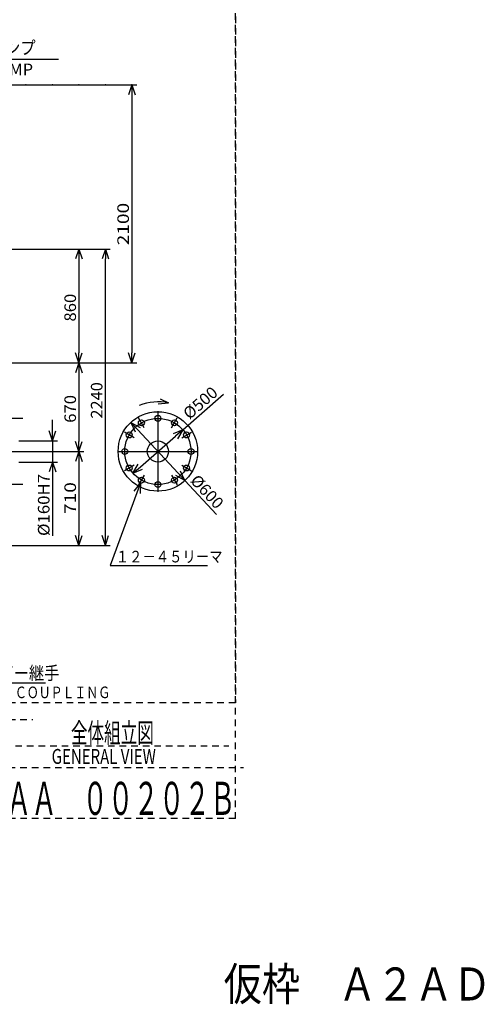
# Model space of a CAD drawing. Extents: x -367 to 292, y -184 to 282.
# Drawn here: x 152 to 292, y -184 to 114 of the extents above; entities that cross this region are included whole.
import ezdxf

# ---------------------------------------------------------------- set-up
doc = ezdxf.new("R2010")
doc.units = 0
doc.linetypes.add('HIDDEN', pattern=[3.5, 2, -1.5])
doc.layers.get('0').update_dxf_attribs({"linetype": 'CONTINUOUS'})
doc.layers.get('DEFPOINTS').update_dxf_attribs({"linetype": 'CONTINUOUS'})
doc.layers.add('1', color=7, linetype='CONTINUOUS')
doc.styles.get("Standard").update_dxf_attribs({"font": 'txt', "bigfont": 'BIGFONT'})
doc.dimstyles.new('DIMSTYLE32', dxfattribs={"dimtxt": 4, "dimasz": 1, "dimexe": 2.54, "dimexo": 0, "dimgap": 2, "dimtad": 1, "dimzin": 0, "dimblk1": 'OPEN30', "dimblk2": 'OPEN30', "dimsah": 1, "dimcen": 0.09, "dimazin": 3, "dimtfac": 1, "dimtmove": 0, "dimatfit": 3, "dimtvp": 1})
doc.dimstyles.new('DIMSTYLE33', dxfattribs={"dimtxt": 4, "dimasz": 1, "dimexe": 2.54, "dimexo": 0, "dimgap": 2, "dimtad": 1, "dimzin": 0, "dimblk1": 'OPEN30', "dimblk2": 'OPEN30', "dimsah": 1, "dimcen": 0.09, "dimazin": 3, "dimtfac": 1, "dimtmove": 0, "dimatfit": 3, "dimtvp": 1})
doc.dimstyles.new('DIMSTYLE36', dxfattribs={"dimtxt": 4, "dimasz": 1, "dimexe": 2.54, "dimexo": 0, "dimgap": 2, "dimtad": 1, "dimzin": 0, "dimblk1": 'OPEN30', "dimblk2": 'OPEN30', "dimsah": 1, "dimcen": 0.09, "dimazin": 3, "dimtfac": 1, "dimtmove": 0, "dimatfit": 3, "dimtvp": 1})
doc.dimstyles.new('DIMSTYLE37', dxfattribs={"dimtxt": 4, "dimasz": 1, "dimexe": 2.54, "dimexo": 0, "dimgap": 2, "dimtad": 1, "dimzin": 0, "dimblk1": 'OPEN30', "dimblk2": 'OPEN30', "dimsah": 1, "dimcen": 0.09, "dimazin": 3, "dimtfac": 1, "dimtmove": 0, "dimatfit": 3, "dimtvp": 1})
doc.dimstyles.new('DIMSTYLE41', dxfattribs={"dimtxt": 4, "dimasz": 1, "dimexe": 2.54, "dimexo": 0, "dimgap": 2, "dimtad": 1, "dimzin": 0, "dimblk1": 'OPEN30', "dimblk2": 'OPEN30', "dimsah": 1, "dimcen": 0.09, "dimazin": 3, "dimtfac": 1, "dimtmove": 0, "dimatfit": 3, "dimtvp": 1})
doc.dimstyles.new('DIMSTYLE42', dxfattribs={"dimtxt": 4, "dimasz": 1, "dimexe": 2.54, "dimexo": 0, "dimgap": 2, "dimtad": 1, "dimzin": 0, "dimblk1": 'OPEN30', "dimblk2": 'OPEN30', "dimsah": 1, "dimcen": 0.09, "dimazin": 3, "dimtfac": 1, "dimtmove": 0, "dimatfit": 3, "dimtvp": 1})
doc.dimstyles.new('DIMSTYLE44', dxfattribs={"dimtxt": 4, "dimasz": 1, "dimexe": 2.54, "dimexo": 2.54, "dimgap": 2, "dimtad": 1, "dimzin": 0, "dimblk1": 'OPEN30', "dimblk2": 'OPEN30', "dimsah": 1, "dimcen": 0.09, "dimse1": 1, "dimse2": 1, "dimazin": 3, "dimtfac": 1, "dimtmove": 0, "dimatfit": 3, "dimtvp": 1})
doc.dimstyles.new('DIMSTYLE47', dxfattribs={"dimtxt": 4, "dimasz": 1, "dimexe": 2.54, "dimexo": 2.54, "dimgap": 2, "dimtad": 1, "dimzin": 0, "dimblk1": 'OPEN30', "dimblk2": 'OPEN30', "dimsah": 1, "dimcen": 0.09, "dimse1": 1, "dimse2": 1, "dimazin": 3, "dimtfac": 1, "dimtmove": 0, "dimatfit": 3, "dimtvp": 1})

# ---------------------------------------------------------------- blocks, each defined once
blk = doc.blocks.new('_OPEN30')
at = {"color": 0, "linetype": 'BYBLOCK'}
for q in [(-3, 1), (-3, -1), (-3, 0)]:
    blk.add_line((0, 0), q, dxfattribs=at)
blk = doc.blocks.new('*D32')
at = {"color": 7, "linetype": 'CONTINUOUS'}
for p, q in [((85.74, 94), (187.02, 94)), ((185.52, 91), (185.52, 13)), ((141.73, 10), (187.02, 10))]:
    blk.add_line(p, q, dxfattribs=at)
at = {"layer": 'DEFPOINTS', "color": 7, "linetype": 'CONTINUOUS'}
for p in [(85.74, 94), (141.73, 10), (185.52, 10)]:
    blk.add_point(p, dxfattribs=at)
at = {"color": 7, "linetype": 'CONTINUOUS'}
for p, rotation in [((185.52, 94), 90.00000000000018), ((185.52, 10), 270.0000000000005)]:
    blk.add_blockref('_OPEN30', p, dxfattribs=dict(at, rotation=rotation))
at = {"color": 7, "linetype": 'CONTINUOUS', "width": 1.210909}
blk.add_text('2100', height=3.5, rotation=90, dxfattribs=at).set_placement((184.65, 45.52))
blk = doc.blocks.new('*D33')
at = {"color": 7, "linetype": 'CONTINUOUS'}
for p, q in [((161.52, -10.6), (161.52, -7.25)), ((151.4, -13.6), (163.02, -13.6)), ((161.52, -13.6), (161.52, -20)), ((151.4, -20), (163.02, -20)), ((161.52, -20), (161.52, -42.35)), ((161.52, -23), (161.52, -26.35))]:
    blk.add_line(p, q, dxfattribs=at)
at = {"layer": 'DEFPOINTS', "color": 7, "linetype": 'CONTINUOUS'}
for p in [(151.4, -13.6), (151.4, -20), (161.52, -20)]:
    blk.add_point(p, dxfattribs=at)
at = {"color": 7, "linetype": 'CONTINUOUS'}
for p, rotation in [((161.52, -13.6), 270.0000000000002), ((161.52, -20), 90.0000000000005)]:
    blk.add_blockref('_OPEN30', p, dxfattribs=dict(at, rotation=rotation))
at = {"color": 7, "linetype": 'CONTINUOUS', "width": 1.064095}
blk.add_text('%%C160H7', height=3.5, rotation=90, dxfattribs=at).set_placement((160.65, -42.35))
blk = doc.blocks.new('KOZU0074')
at = {"color": 7, "linetype": 'CONTINUOUS'}
for p, q in [((0, 0), (42.47, -80.92)), ((0, 0), (2.28, -2.19)), ((0, 0), (0.51, -3.12)), ((42.47, -80.92), (92.6, -80.92))]:
    blk.add_line(p, q, dxfattribs=at)
at = {"color": 7, "linetype": 'CONTINUOUS', "width": 0.843568}
blk.add_text('ガイスリンガー継手', height=4, dxfattribs=at).set_placement((55.4, -79.92))
blk = doc.blocks.new('*D36')
at = {"color": 4, "linetype": 'CONTINUOUS'}
blk.add_line((169.52, -19.8), (169.52, -42.2), dxfattribs=at)
at = {"layer": 'DEFPOINTS', "color": 4, "linetype": 'CONTINUOUS'}
for p in [(155.4, -16.8), (120.2, -45.2), (169.52, -45.2)]:
    blk.add_point(p, dxfattribs=at)
at = {"color": 4, "linetype": 'CONTINUOUS'}
for p, rotation in [((169.52, -16.8), 90.00000000000018), ((169.52, -45.2), 270.0000000000005)]:
    blk.add_blockref('_OPEN30', p, dxfattribs=dict(at, rotation=rotation))
at = {"color": 4, "linetype": 'CONTINUOUS', "width": 1.215}
blk.add_text('710', height=3.5, rotation=90, dxfattribs=at).set_placement((168.65, -35.73))
blk = doc.blocks.new('*D37')
at = {"color": 4, "linetype": 'CONTINUOUS'}
for p, q in [((169.52, 7), (169.52, -13.8)), ((152.6, -16.8), (171.02, -16.8))]:
    blk.add_line(p, q, dxfattribs=at)
at = {"layer": 'DEFPOINTS', "color": 4, "linetype": 'CONTINUOUS'}
for p in [(171.3, 10), (152.6, -16.8), (169.52, -16.8)]:
    blk.add_point(p, dxfattribs=at)
at = {"color": 4, "linetype": 'CONTINUOUS'}
for p, rotation in [((169.52, 10), 90.00000000000018), ((169.52, -16.8), 270.0000000000005)]:
    blk.add_blockref('_OPEN30', p, dxfattribs=dict(at, rotation=rotation))
at = {"color": 4, "linetype": 'CONTINUOUS', "width": 1.056522}
blk.add_text('670', height=3.5, rotation=90, dxfattribs=at).set_placement((168.65, -8.13))
blk = doc.blocks.new('*D41')
at = {"color": 4, "linetype": 'CONTINUOUS'}
for p, q in [((103.12, 44.4), (179.02, 44.4)), ((177.52, -42.2), (177.52, 41.4)), ((139.4, -45.2), (179.02, -45.2))]:
    blk.add_line(p, q, dxfattribs=at)
at = {"layer": 'DEFPOINTS', "color": 4, "linetype": 'CONTINUOUS'}
for p in [(103.12, 44.4), (177.52, 44.4), (139.4, -45.2)]:
    blk.add_point(p, dxfattribs=at)
at = {"color": 4, "linetype": 'CONTINUOUS'}
for p, rotation in [((177.52, 44.4), 90.00000000000018), ((177.52, -45.2), 270.0000000000005)]:
    blk.add_blockref('_OPEN30', p, dxfattribs=dict(at, rotation=rotation))
at = {"color": 4, "linetype": 'CONTINUOUS', "width": 1.040625}
blk.add_text('2240', height=3.5, rotation=90, dxfattribs=at).set_placement((176.65, -6.88))
blk = doc.blocks.new('*D42')
at = {"color": 4, "linetype": 'CONTINUOUS'}
blk.add_line((169.52, 41.4), (169.52, 13), dxfattribs=at)
at = {"layer": 'DEFPOINTS', "color": 4, "linetype": 'CONTINUOUS'}
for p in [(103.12, 44.4), (169.52, 10), (203.44, 10)]:
    blk.add_point(p, dxfattribs=at)
at = {"color": 4, "linetype": 'CONTINUOUS'}
for p, rotation in [((169.52, 44.4), 90.00000000000018), ((169.52, 10), 270.0000000000005)]:
    blk.add_blockref('_OPEN30', p, dxfattribs=dict(at, rotation=rotation))
at = {"color": 4, "linetype": 'CONTINUOUS', "width": 1.056522}
blk.add_text('860', height=3.5, rotation=90, dxfattribs=at).set_placement((168.65, 22.47))
blk = doc.blocks.new('*D44')
at = {"color": 4, "linetype": 'CONTINUOUS'}
for p, q in [((200.93, -10.22), (213.22, 0.53)), ((188.13, -21.41), (198.67, -12.19))]:
    blk.add_line(p, q, dxfattribs=at)
at = {"layer": 'DEFPOINTS', "color": 4, "linetype": 'CONTINUOUS'}
for p in [(200.93, -10.22), (185.87, -23.38)]:
    blk.add_point(p, dxfattribs=at)
at = {"color": 4, "linetype": 'CONTINUOUS'}
for p, rotation in [((200.93, -10.22), 41.16692888164756), ((185.87, -23.38), 221.1669288816483)]:
    blk.add_blockref('_OPEN30', p, dxfattribs=dict(at, rotation=rotation))
at = {"color": 4, "linetype": 'CONTINUOUS', "width": 1.03384}
blk.add_text('%%C500', height=3.5, rotation=41.2, dxfattribs=at).set_placement((202.9, -7.34))
blk = doc.blocks.new('*D47')
at = {"color": 7, "linetype": 'CONTINUOUS'}
for p, q in [((187.28, -10.2), (199.52, -23.4)), ((201.56, -25.6), (211.1, -35.89))]:
    blk.add_line(p, q, dxfattribs=at)
at = {"layer": 'DEFPOINTS', "color": 7, "linetype": 'CONTINUOUS'}
for p in [(185.24, -8), (201.56, -25.6)]:
    blk.add_point(p, dxfattribs=at)
at = {"color": 7, "linetype": 'CONTINUOUS'}
for p, rotation in [((185.24, -8), 132.839027599583), ((201.56, -25.6), 312.8390275995837)]:
    blk.add_blockref('_OPEN30', p, dxfattribs=dict(at, rotation=rotation))
at = {"color": 7, "linetype": 'CONTINUOUS', "width": 1.03384}
blk.add_text('%%C600', height=3.5, rotation=-47.2, dxfattribs=at).set_placement((202.94, -25.79))
blk = doc.blocks.new('KOZU0079')
at = {"color": 7, "linetype": 'CONTINUOUS'}
for q in [(-9.11, -24.94), (-1.97, -2.47), (-0.09, -3.16)]:
    blk.add_line((0, 0), q, dxfattribs=at)

msp = doc.modelspace()

# ---------------------------------------------------------------- linework, layer by layer
at = {"color": 7, "linetype": 'CONTINUOUS'}
msp.add_line((119.423, 101.759), (163.371, 101.759), dxfattribs=at)
at = {"color": 4, "linetype": 'CONTINUOUS'}
for p, q in [((193.504, -2.392), (196.591, -2.143)), ((194.046, -0.935), (196.591, -2.143)), ((193.4, -4.6), (193.4, -29)), ((152.604, -6.8), (148.387, -6.8)), ((189.25, -9.612), (187.55, -6.668)), ((197.55, -9.612), (199.25, -6.668)), ((186.212, -12.65), (183.267, -10.95)), ((200.588, -12.65), (203.532, -10.95)), ((128.045, -16.8), (152.604, -16.8)), ((181.2, -16.8), (205.6, -16.8)), ((186.212, -20.95), (183.267, -22.65)), ((200.588, -20.95), (203.532, -22.65)), ((189.25, -23.988), (187.55, -26.933)), ((197.55, -23.988), (199.25, -26.933)), ((152.604, -26.8), (148.387, -26.8)), ((178.982, -51.25), (208.347, -51.25))]:
    msp.add_line(p, q, dxfattribs=at)
for centre, radius in [((193.4, -16.8), 12), ((193.4, -6.8), 0.9), ((193.4, -16.8), 10), ((188.4, -8.14), 0.9), ((198.4, -8.14), 0.9), ((184.74, -11.8), 0.9), ((202.06, -11.8), 0.9), ((193.4, -16.8), 3.2), ((183.4, -16.8), 0.9), ((203.4, -16.8), 0.9), ((184.74, -21.8), 0.9), ((202.06, -21.8), 0.9), ((188.4, -25.46), 0.9), ((193.4, -26.8), 0.9), ((198.4, -25.46), 0.9)]:
    msp.add_circle(centre, radius, dxfattribs=at)
msp.add_arc((193.4, -16.8), 15, 77.71834, 112.04487, dxfattribs=at)
at = {"color": 7, "linetype": 'CONTINUOUS'}
for p in [(153.523, 94), (161.523, 94), (169.523, 94), (177.523, 94), (185.523, 94), (177.523, 10), (177.523, 10), (193.4, -16.8)]:
    msp.add_point(p, dxfattribs=at)
at = {"layer": '1', "color": 7, "linetype": 'HIDDEN'}
for p, q in [((216.846, -127.794), (216.846, 282.206)), ((134.331, -97.859), (155.658, -97.859)), ((139.834, -105.824), (214.792, -105.824)), ((134.314, -112.294), (219.303, -112.294)), ((216.846, -127.794), (-367.154, -127.794))]:
    msp.add_line(p, q, dxfattribs=at)
msp.add_lwpolyline([(216.846, -92.797), (-228.154, -92.797), (-228.154, -127.794), (-342.154, -127.794), (-342.154, 272.206), (216.846, 272.206), (216.846, -92.797)], dxfattribs=at)

# ---------------------------------------------------------------- block references
at = {"color": 7, "linetype": 'CONTINUOUS'}
for name, p in [('KOZU0074', (66.795, -5.866)), ('KOZU0079', (188.091, -26.306))]:
    msp.add_blockref(name, p, dxfattribs=at)

# ---------------------------------------------------------------- texts
for s, height, width, p in [('潤滑油ポンプ', 4, 0.845279, (128.747, 103.23)), ('LUB.OIL PUMP', 3.5, 1.047114, (121.697, 96.944)), ('ＧＥＩＳＬＩＮＧＥＲ\u3000ＣＯＵＰＬＩＮＧ', 3.5, 0.753418, (110.623, -91.381))]:
    msp.add_text(s, height=height, dxfattribs=dict(at, width=width)).set_placement(p)
at = {"color": 4, "linetype": 'CONTINUOUS', "width": 0.845206}
msp.add_text('１２－４５リーマ', height=3.5, dxfattribs=at).set_placement((180.644, -50.337))
at = {"layer": '1', "color": 7, "linetype": 'CONTINUOUS'}
for s, height, width, p in [('全体組立図', 6, 0.612245, (167.126, -104.873)), ('GENERAL VIEW', 4.5, 0.739604, (161.29, -111.242)), ('１ＡＡ\u3000００２０２Ｂ', 10, 0.565054, (139.755, -126.674)), ('仮枠\u3000Ａ２ＡＤ', 10, 0.846339, (213.274, -182.794))]:
    msp.add_text(s, height=height, dxfattribs=dict(at, width=width)).set_placement(p)

# ---------------------------------------------------------------- dimensions: what is measured, and where the dimension line sits
at = {"color": 7, "linetype": 'CONTINUOUS'}
for base, p1, p2, dimstyle, picture, middle in [((185.523, 10), (85.743, 94), (141.732, 10), 'DIMSTYLE32', '*D32', (185.523, 52)), ((161.523, -20), (151.4, -13.6), (151.4, -20), 'DIMSTYLE33', '*D33', (161.523, -32.372))]:
    dim = msp.add_linear_dim(base=base, p1=p1, p2=p2, angle=90, dimstyle=dimstyle, dxfattribs=at)
    dim.commit()
    dim.dimension.update_dxf_attribs({"geometry": picture, "text_midpoint": middle})
at = {"color": 4, "linetype": 'CONTINUOUS'}
for base, p1, p2, dimstyle, picture, middle in [((177.523, 44.4), (139.4, -45.2), (103.12, 44.4), 'DIMSTYLE41', '*D41', (177.523, -0.4)), ((169.523, 10), (103.12, 44.4), (203.437, 10), 'DIMSTYLE42', '*D42', (169.523, 27.2)), ((169.523, -16.8), (171.3, 10), (152.604, -16.8), 'DIMSTYLE37', '*D37', (169.523, -3.4)), ((169.523, -45.2), (155.401, -16.8), (120.2, -45.2), 'DIMSTYLE36', '*D36', (169.523, -31))]:
    dim = msp.add_linear_dim(base=base, p1=p1, p2=p2, angle=90, dimstyle=dimstyle, dxfattribs=at)
    dim.commit()
    dim.dimension.update_dxf_attribs({"geometry": picture, "text_midpoint": middle})
dim = msp.add_diameter_dim_2p(p1=(185.872, -23.383), p2=(200.928, -10.217), dimstyle='DIMSTYLE44', dxfattribs=at)
dim.commit()
dim.dimension.update_dxf_attribs({"geometry": '*D44', "text_midpoint": (208.348, -3.729)})
at = {"color": 7, "linetype": 'CONTINUOUS'}
dim = msp.add_diameter_dim_2p(p1=(185.241, -8.001), p2=(201.559, -25.599), dimstyle='DIMSTYLE47', dxfattribs=at)
dim.commit()
dim.dimension.update_dxf_attribs({"geometry": '*D47', "text_midpoint": (206.695, -31.138)})

doc.saveas('drawing.dxf')
